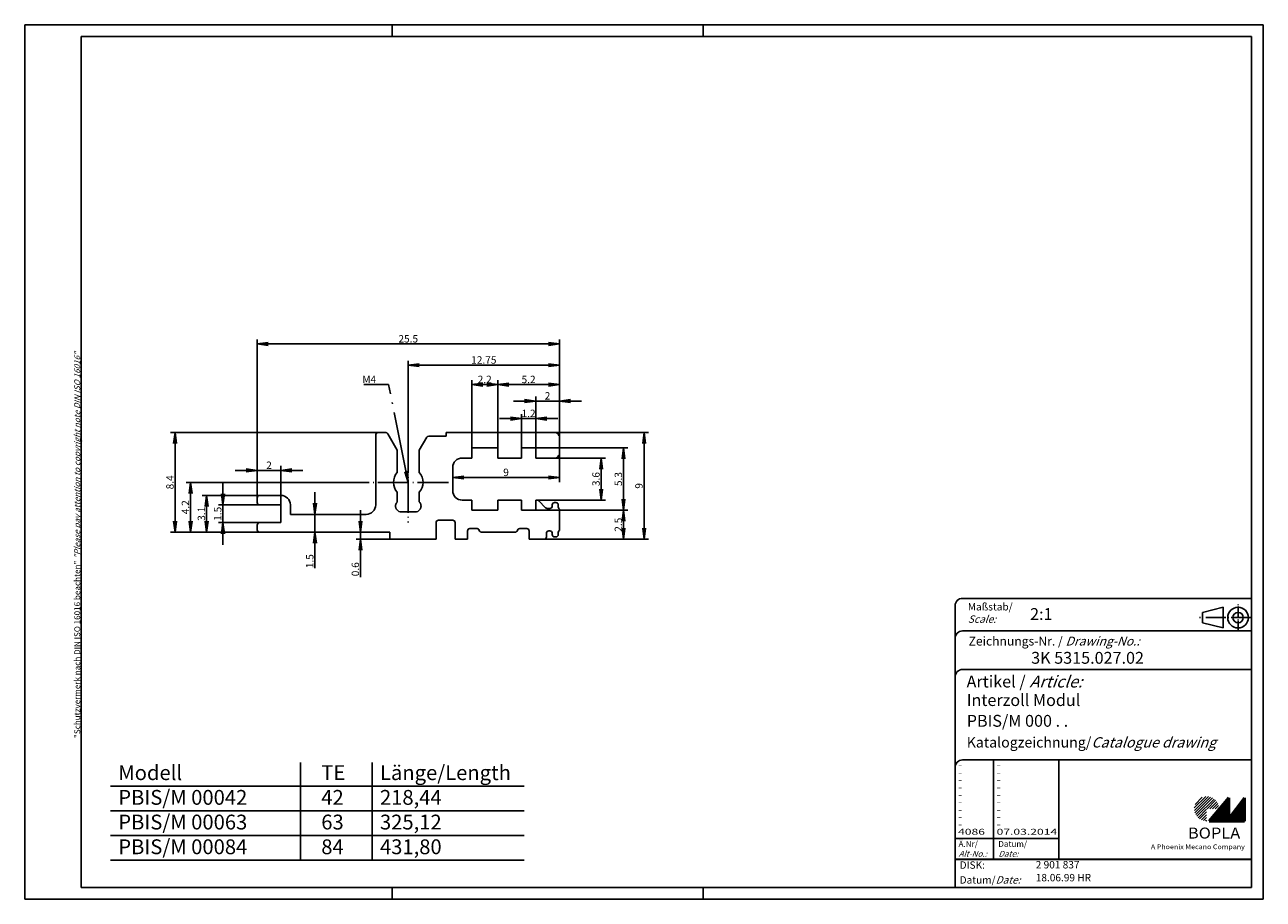
# Model space of a CAD drawing. Units: millimetres. Extents: x 333 to 751, y 84 to 379.
import ezdxf

# ---------------------------------------------------------------- set-up
doc = ezdxf.new("R2010")
doc.units = ezdxf.units.MM
doc.linetypes.add('ACAD_ISO04W100', pattern=[30.5, 24, -3, 0.5, -3])
for name, color, linetype in [('29', 7, 'Continuous'), ('31', 7, 'Continuous'), ('BZA45776', 7, 'Continuous')]:
    doc.layers.add(name, color=color, linetype=linetype)
doc.styles.get("Standard").update_dxf_attribs({"font": 'isocp.shx', "width": 1.2})
doc.dimstyles.new('phoenix', dxfattribs={"dimtxt": 2.5, "dimasz": 3.72, "dimexe": 1.5, "dimexo": 0, "dimgap": 0.5, "dimtad": 1, "dimdec": 6, "dimdsep": 46, "dimtxsty": 'Standard', "dimblk": '_OPEN15', "dimcen": 0, "dimclrd": 1, "dimclre": 1, "dimclrt": 5, "dimadec": 4, "dimazin": 2, "dimtfac": 0.666667, "dimtdec": 6, "dimtmove": 0, "dimatfit": 0, "dimldrblk": '_OPEN15', "dimfxl": 1, "dimtolj": 1, "dimlwd": 25, "dimlwe": 25, "dimarcsym": 0})

# ---------------------------------------------------------------- blocks, each defined once
blk = doc.blocks.new('_OPEN15', base_point=(1, 0))
at = {"color": 0, "linetype": 'ByBlock'}
for p, q in [((1, 0), (0, 0.13)), ((0, 0), (1, 0)), ((1, 0), (0, -0.13))]:
    blk.add_line(p, q, dxfattribs=at)
blk = doc.blocks.new('*D5')
at = {"color": 1, "linetype": 'Continuous', "lineweight": 25}
for p, q in [((501.75, 252.37), (498.03, 252.37)), ((505.47, 236.54), (505.47, 253.87)), ((513.47, 252.37), (505.47, 252.37)), ((513.47, 237.45), (513.47, 253.87)), ((517.19, 252.37), (520.91, 252.37))]:
    blk.add_line(p, q, dxfattribs=at)
at = {"color": 1, "linetype": 'Continuous', "lineweight": 25, "xscale": 3.72, "yscale": 3.72, "zscale": 3.72}
blk.add_blockref('_OPEN15', (505.47, 252.37), dxfattribs=at)
at = {"color": 1, "linetype": 'Continuous', "lineweight": 25, "xscale": 3.72, "yscale": 3.72, "zscale": 3.72, "rotation": 180}
blk.add_blockref('_OPEN15', (513.47, 252.37), dxfattribs=at)
at = {"color": 5, "linetype": 'Continuous', "lineweight": 35, "insert": (509.47, 254.12), "char_height": 2.5, "attachment_point": 5}
blk.add_mtext('\\A1;2', dxfattribs=at)
blk = doc.blocks.new('*D6')
at = {"color": 1, "linetype": 'Continuous', "lineweight": 25}
for p, q in [((500.67, 236.54), (500.67, 247.95)), ((505.47, 236.54), (505.47, 247.95)), ((496.95, 246.45), (493.23, 246.45)), ((505.47, 246.45), (500.67, 246.45)), ((509.19, 246.45), (512.91, 246.45))]:
    blk.add_line(p, q, dxfattribs=at)
at = {"color": 1, "linetype": 'Continuous', "lineweight": 25, "xscale": 3.72, "yscale": 3.72, "zscale": 3.72}
blk.add_blockref('_OPEN15', (500.67, 246.45), dxfattribs=at)
at = {"color": 1, "linetype": 'Continuous', "lineweight": 25, "xscale": 3.72, "yscale": 3.72, "zscale": 3.72, "rotation": 180}
blk.add_blockref('_OPEN15', (505.47, 246.45), dxfattribs=at)
at = {"color": 5, "linetype": 'Continuous', "lineweight": 35, "insert": (503.07, 248.2), "char_height": 2.5, "attachment_point": 5}
blk.add_mtext('\\A1;1.2', dxfattribs=at)
blk = doc.blocks.new('*D7')
at = {"color": 1, "linetype": 'Continuous', "lineweight": 25}
for p, q in [((492.67, 236.54), (492.67, 259.4)), ((513.47, 237.45), (513.47, 259.4)), ((509.75, 257.9), (496.39, 257.9))]:
    blk.add_line(p, q, dxfattribs=at)
at = {"color": 1, "linetype": 'Continuous', "lineweight": 25, "xscale": 3.72, "yscale": 3.72, "zscale": 3.72, "rotation": 180}
blk.add_blockref('_OPEN15', (492.67, 257.9), dxfattribs=at)
at = {"color": 1, "linetype": 'Continuous', "lineweight": 25, "xscale": 3.72, "yscale": 3.72, "zscale": 3.72}
blk.add_blockref('_OPEN15', (513.47, 257.9), dxfattribs=at)
at = {"color": 5, "linetype": 'Continuous', "lineweight": 35, "insert": (503.07, 259.65), "char_height": 2.5, "attachment_point": 5}
blk.add_mtext('\\A1;5.2', dxfattribs=at)
blk = doc.blocks.new('*D8')
at = {"color": 1, "linetype": 'Continuous', "lineweight": 25}
for p, q in [((483.87, 236.54), (483.87, 259.4)), ((492.67, 236.54), (492.67, 259.4)), ((488.95, 257.9), (487.59, 257.9))]:
    blk.add_line(p, q, dxfattribs=at)
at = {"color": 1, "linetype": 'Continuous', "lineweight": 25, "xscale": 3.72, "yscale": 3.72, "zscale": 3.72, "rotation": 180}
blk.add_blockref('_OPEN15', (483.87, 257.9), dxfattribs=at)
at = {"color": 1, "linetype": 'Continuous', "lineweight": 25, "xscale": 3.72, "yscale": 3.72, "zscale": 3.72}
blk.add_blockref('_OPEN15', (492.67, 257.9), dxfattribs=at)
at = {"color": 5, "linetype": 'Continuous', "lineweight": 35, "insert": (488.27, 259.65), "char_height": 2.5, "attachment_point": 5}
blk.add_mtext('\\A1;2.2', dxfattribs=at)
blk = doc.blocks.new('*D9')
at = {"color": 1, "linetype": 'Continuous', "lineweight": 25}
for p, q in [((462.47, 238.54), (462.47, 265.97)), ((466.19, 264.47), (509.75, 264.47)), ((513.47, 237.45), (513.47, 265.97))]:
    blk.add_line(p, q, dxfattribs=at)
at = {"color": 1, "linetype": 'Continuous', "lineweight": 25, "xscale": 3.72, "yscale": 3.72, "zscale": 3.72, "rotation": 180}
blk.add_blockref('_OPEN15', (462.47, 264.47), dxfattribs=at)
at = {"color": 1, "linetype": 'Continuous', "lineweight": 25, "xscale": 3.72, "yscale": 3.72, "zscale": 3.72}
blk.add_blockref('_OPEN15', (513.47, 264.47), dxfattribs=at)
at = {"color": 5, "linetype": 'Continuous', "lineweight": 35, "insert": (487.97, 266.22), "char_height": 2.5, "attachment_point": 5}
blk.add_mtext('\\A1;12.75', dxfattribs=at)
blk = doc.blocks.new('*D10')
at = {"color": 1, "linetype": 'Continuous', "lineweight": 25}
for p, q in [((411.47, 218.94), (411.47, 273.11)), ((513.47, 237.45), (513.47, 273.11)), ((509.75, 271.61), (415.19, 271.61))]:
    blk.add_line(p, q, dxfattribs=at)
at = {"color": 1, "linetype": 'Continuous', "lineweight": 25, "xscale": 3.72, "yscale": 3.72, "zscale": 3.72, "rotation": 180}
blk.add_blockref('_OPEN15', (411.47, 271.61), dxfattribs=at)
at = {"color": 1, "linetype": 'Continuous', "lineweight": 25, "xscale": 3.72, "yscale": 3.72, "zscale": 3.72}
blk.add_blockref('_OPEN15', (513.47, 271.61), dxfattribs=at)
at = {"color": 5, "linetype": 'Continuous', "lineweight": 35, "insert": (462.47, 273.36), "char_height": 2.5, "attachment_point": 5}
blk.add_mtext('\\A1;25.5', dxfattribs=at)
blk = doc.blocks.new('*D11')
at = {"color": 1, "linetype": 'Continuous', "lineweight": 25}
for p, q in [((411.47, 218.94), (411.47, 230.46)), ((419.47, 217.34), (419.47, 230.46)), ((407.75, 228.96), (404.03, 228.96)), ((419.47, 228.96), (411.47, 228.96)), ((423.19, 228.96), (426.91, 228.96))]:
    blk.add_line(p, q, dxfattribs=at)
at = {"color": 1, "linetype": 'Continuous', "lineweight": 25, "xscale": 3.72, "yscale": 3.72, "zscale": 3.72}
blk.add_blockref('_OPEN15', (411.47, 228.96), dxfattribs=at)
at = {"color": 1, "linetype": 'Continuous', "lineweight": 25, "xscale": 3.72, "yscale": 3.72, "zscale": 3.72, "rotation": 180}
blk.add_blockref('_OPEN15', (419.47, 228.96), dxfattribs=at)
at = {"color": 5, "linetype": 'Continuous', "lineweight": 35, "insert": (415.47, 230.71), "char_height": 2.5, "attachment_point": 5}
blk.add_mtext('\\A1;2', dxfattribs=at)
blk = doc.blocks.new('*D12')
at = {"color": 1, "linetype": 'Continuous', "lineweight": 25}
for p, q in [((513.47, 237.45), (513.47, 225.05)), ((477.47, 228.07), (477.47, 225.05)), ((481.19, 226.55), (509.75, 226.55))]:
    blk.add_line(p, q, dxfattribs=at)
at = {"color": 1, "linetype": 'Continuous', "lineweight": 25, "xscale": 3.72, "yscale": 3.72, "zscale": 3.72, "rotation": 180}
blk.add_blockref('_OPEN15', (477.47, 226.55), dxfattribs=at)
at = {"color": 1, "linetype": 'Continuous', "lineweight": 25, "xscale": 3.72, "yscale": 3.72, "zscale": 3.72}
blk.add_blockref('_OPEN15', (513.47, 226.55), dxfattribs=at)
at = {"color": 5, "linetype": 'Continuous', "lineweight": 35, "insert": (495.47, 228.3), "char_height": 2.5, "attachment_point": 5}
blk.add_mtext('\\A1;9', dxfattribs=at)
blk = doc.blocks.new('*D13')
at = {"color": 1, "linetype": 'Continuous', "lineweight": 25}
for p, q in [((508.87, 233.14), (529.09, 233.14)), ((527.59, 222.66), (527.59, 229.42)), ((505.71, 218.94), (529.09, 218.94))]:
    blk.add_line(p, q, dxfattribs=at)
at = {"color": 1, "linetype": 'Continuous', "lineweight": 25, "xscale": 3.72, "yscale": 3.72, "zscale": 3.72}
for p, rotation in [((527.59, 233.14), 90), ((527.59, 218.94), 270)]:
    blk.add_blockref('_OPEN15', p, dxfattribs=dict(at, rotation=rotation))
at = {"color": 5, "linetype": 'Continuous', "lineweight": 35, "insert": (525.84, 226.04), "char_height": 2.5, "attachment_point": 5, "rotation": 90}
blk.add_mtext('\\A1;3.6', dxfattribs=at)
blk = doc.blocks.new('*D14')
at = {"color": 1, "linetype": 'Continuous', "lineweight": 25}
for p, q in [((505.47, 236.54), (536.61, 236.54)), ((535.11, 219.26), (535.11, 232.82)), ((505.47, 215.54), (536.61, 215.54))]:
    blk.add_line(p, q, dxfattribs=at)
at = {"color": 1, "linetype": 'Continuous', "lineweight": 25, "xscale": 3.72, "yscale": 3.72, "zscale": 3.72}
for p, rotation in [((535.11, 236.54), 90), ((535.11, 215.54), 270)]:
    blk.add_blockref('_OPEN15', p, dxfattribs=dict(at, rotation=rotation))
at = {"color": 5, "linetype": 'Continuous', "lineweight": 35, "insert": (533.36, 226.04), "char_height": 2.5, "attachment_point": 5, "rotation": 90}
blk.add_mtext('\\A1;5.3', dxfattribs=at)
blk = doc.blocks.new('*D15')
at = {"color": 1, "linetype": 'Continuous', "lineweight": 25}
for p, q in [((505.47, 215.54), (536.61, 215.54)), ((535.11, 211.82), (535.11, 209.46)), ((505.77, 205.74), (536.61, 205.74))]:
    blk.add_line(p, q, dxfattribs=at)
at = {"color": 1, "linetype": 'Continuous', "lineweight": 25, "xscale": 3.72, "yscale": 3.72, "zscale": 3.72}
for p, rotation in [((535.11, 215.54), 90), ((535.11, 205.74), 270)]:
    blk.add_blockref('_OPEN15', p, dxfattribs=dict(at, rotation=rotation))
at = {"color": 5, "linetype": 'Continuous', "lineweight": 35, "insert": (533.36, 210.64), "char_height": 2.5, "attachment_point": 5, "rotation": 90}
blk.add_mtext('\\A1;2.5', dxfattribs=at)
blk = doc.blocks.new('*D16')
at = {"color": 1, "linetype": 'Continuous', "lineweight": 25}
for p, q in [((512.27, 241.74), (543.57, 241.74)), ((542.07, 209.46), (542.07, 238.02)), ((508.27, 205.74), (543.57, 205.74))]:
    blk.add_line(p, q, dxfattribs=at)
at = {"color": 1, "linetype": 'Continuous', "lineweight": 25, "xscale": 3.72, "yscale": 3.72, "zscale": 3.72}
for p, rotation in [((542.07, 241.74), 90), ((542.07, 205.74), 270)]:
    blk.add_blockref('_OPEN15', p, dxfattribs=dict(at, rotation=rotation))
at = {"color": 5, "linetype": 'Continuous', "lineweight": 35, "insert": (540.32, 223.74), "char_height": 2.5, "attachment_point": 5, "rotation": 90}
blk.add_mtext('\\A1;9', dxfattribs=at)
blk = doc.blocks.new('*D17')
at = {"color": 1, "linetype": 'Continuous', "lineweight": 25}
for p, q in [((430.98, 217.86), (430.98, 221.58)), ((440.47, 214.14), (429.48, 214.14)), ((430.98, 214.14), (430.98, 208.14)), ((440.47, 208.14), (429.48, 208.14)), ((430.98, 204.42), (430.98, 195.98))]:
    blk.add_line(p, q, dxfattribs=at)
at = {"color": 1, "linetype": 'Continuous', "lineweight": 25, "xscale": 3.72, "yscale": 3.72, "zscale": 3.72}
for p, rotation in [((430.98, 214.14), 270), ((430.98, 208.14), 90)]:
    blk.add_blockref('_OPEN15', p, dxfattribs=dict(at, rotation=rotation))
at = {"color": 5, "linetype": 'Continuous', "lineweight": 35, "insert": (429.23, 198.34), "char_height": 2.5, "attachment_point": 5, "rotation": 90}
blk.add_mtext('\\A1;1.5', dxfattribs=at)
blk = doc.blocks.new('*D18')
at = {"color": 1, "linetype": 'Continuous', "lineweight": 25}
for p, q in [((446.35, 211.86), (446.35, 215.58)), ((456.27, 208.14), (444.85, 208.14)), ((456.27, 205.74), (444.85, 205.74)), ((446.35, 208.14), (446.35, 205.74)), ((446.35, 202.02), (446.35, 192.95))]:
    blk.add_line(p, q, dxfattribs=at)
at = {"color": 1, "linetype": 'Continuous', "lineweight": 25, "xscale": 3.72, "yscale": 3.72, "zscale": 3.72}
for p, rotation in [((446.35, 208.14), 270), ((446.35, 205.74), 90)]:
    blk.add_blockref('_OPEN15', p, dxfattribs=dict(at, rotation=rotation))
at = {"color": 5, "linetype": 'Continuous', "lineweight": 35, "insert": (444.6, 195.62), "char_height": 2.5, "attachment_point": 5, "rotation": 90}
blk.add_mtext('\\A1;0.6', dxfattribs=at)
blk = doc.blocks.new('*D19')
at = {"color": 1, "linetype": 'Continuous', "lineweight": 25}
for p, q in [((399.91, 221.06), (399.91, 224.78)), ((415.87, 217.34), (398.41, 217.34)), ((399.91, 217.34), (399.91, 211.34)), ((412.27, 211.34), (398.41, 211.34)), ((399.91, 207.62), (399.91, 203.9))]:
    blk.add_line(p, q, dxfattribs=at)
at = {"color": 1, "linetype": 'Continuous', "lineweight": 25, "xscale": 3.72, "yscale": 3.72, "zscale": 3.72}
for p, rotation in [((399.91, 217.34), 270), ((399.91, 211.34), 90)]:
    blk.add_blockref('_OPEN15', p, dxfattribs=dict(at, rotation=rotation))
at = {"color": 5, "linetype": 'Continuous', "lineweight": 35, "insert": (398.16, 214.34), "char_height": 2.5, "attachment_point": 5, "rotation": 90}
blk.add_mtext('\\A1;1.5', dxfattribs=at)
blk = doc.blocks.new('*D20')
at = {"color": 1, "linetype": 'Continuous', "lineweight": 25}
for p, q in [((415.87, 220.54), (392.9, 220.54)), ((394.4, 216.82), (394.4, 211.86)), ((412.27, 208.14), (392.9, 208.14))]:
    blk.add_line(p, q, dxfattribs=at)
at = {"color": 1, "linetype": 'Continuous', "lineweight": 25, "xscale": 3.72, "yscale": 3.72, "zscale": 3.72}
for p, rotation in [((394.4, 220.54), 90), ((394.4, 208.14), 270)]:
    blk.add_blockref('_OPEN15', p, dxfattribs=dict(at, rotation=rotation))
at = {"color": 5, "linetype": 'Continuous', "lineweight": 35, "insert": (392.65, 214.34), "char_height": 2.5, "attachment_point": 5, "rotation": 90}
blk.add_mtext('\\A1;3.1', dxfattribs=at)
blk = doc.blocks.new('*D21')
at = {"color": 1, "linetype": 'Continuous', "lineweight": 25}
for p, q in [((448.87, 224.94), (387.51, 224.94)), ((389.01, 211.86), (389.01, 221.22)), ((418.37, 208.14), (387.51, 208.14))]:
    blk.add_line(p, q, dxfattribs=at)
at = {"color": 1, "linetype": 'Continuous', "lineweight": 25, "xscale": 3.72, "yscale": 3.72, "zscale": 3.72}
for p, rotation in [((389.01, 224.94), 90), ((389.01, 208.14), 270)]:
    blk.add_blockref('_OPEN15', p, dxfattribs=dict(at, rotation=rotation))
at = {"color": 5, "linetype": 'Continuous', "lineweight": 35, "insert": (387.26, 216.54), "char_height": 2.5, "attachment_point": 5, "rotation": 90}
blk.add_mtext('\\A1;4.2', dxfattribs=at)
blk = doc.blocks.new('*D22')
at = {"color": 1, "linetype": 'Continuous', "lineweight": 25}
for p, q in [((453.56, 241.74), (382.27, 241.74)), ((383.77, 211.86), (383.77, 238.02)), ((412.27, 208.14), (382.27, 208.14))]:
    blk.add_line(p, q, dxfattribs=at)
at = {"color": 1, "linetype": 'Continuous', "lineweight": 25, "xscale": 3.72, "yscale": 3.72, "zscale": 3.72}
for p, rotation in [((383.77, 241.74), 90), ((383.77, 208.14), 270)]:
    blk.add_blockref('_OPEN15', p, dxfattribs=dict(at, rotation=rotation))
at = {"color": 5, "linetype": 'Continuous', "lineweight": 35, "insert": (382.02, 224.94), "char_height": 2.5, "attachment_point": 5, "rotation": 90}
blk.add_mtext('\\A1;8.4', dxfattribs=at)

msp = doc.modelspace()

# ---------------------------------------------------------------- hatches: boundary and pattern name
at = {"linetype": 'Continuous', "lineweight": 25}
h = msp.add_hatch(dxfattribs=at)
h.set_pattern_fill('_U', color=1, scale=0.65, angle=45, style=0, pattern_type=0)
h.set_pattern_definition([(45, (332.03146, 51.2124), (-0.4596194, 0.4596194), [])])
edge = h.paths.add_edge_path(flags=0)
edge.add_line((731.9149334, 110.6658085), (731.9149334, 114.8158085))
edge.add_line((731.9149334, 114.8158085), (736.0649334, 114.8158085))
edge.add_arc((731.9149334, 114.8158085), 4.15, 0, 270)
h = msp.add_hatch(dxfattribs=at)
h.set_pattern_fill('_U', color=1, scale=0.1, angle=45, style=0, pattern_type=0)
h.set_pattern_definition([(45, (332.03146, 51.21242), (-0.070710678, 0.070710678), [])])
h.paths.add_polyline_path([(739.4649334, 118.4658085), (732.7649334, 110.6658085), (744.7649334, 110.6658085), (744.7649334, 118.4658085), (739.4649334, 111.5658085)], flags=0)

# ---------------------------------------------------------------- linework, layer by layer
at = {"color": 1, "linetype": 'Continuous'}
for p, q in [((333.0314584, 84.3012704), (333.0314584, 379.3012704)), ((333.0314584, 379.3012704), (751.0314584, 379.3012704)), ((457.0314584, 379.3012704), (457.0314584, 375.3012704)), ((562.0314584, 379.3012704), (562.0314584, 375.3012704)), ((751.0314584, 379.3012704), (751.0314584, 84.3012704)), ((426.0577887, 97.4325287), (426.0577887, 130.4583921)), ((450.2990316, 97.4325287), (450.2990316, 130.4583921)), ((660.0314584, 131.3012704), (660.0314584, 97.8012704)), ((361.9802168, 122.4225287), (501.5842542, 122.4225287)), ((361.9802168, 114.0925287), (501.5842542, 114.0925287)), ((361.9802168, 105.7625287), (501.5842542, 105.7625287)), ((647.0314584, 104.8012704), (682.0314584, 104.8012704)), ((361.9802168, 97.4325287), (501.5842542, 97.4325287)), ((457.0314584, 88.3012704), (457.0314584, 84.3012704)), ((562.0314584, 88.3012704), (562.0314584, 84.3012704)), ((751.0314584, 84.3012704), (333.0314584, 84.3012704))]:
    msp.add_line(p, q, dxfattribs=at)
at = {"color": 3, "linetype": 'Continuous'}
for p, q in [((352.0314584, 88.3012704), (352.0314584, 375.3012704)), ((352.0314584, 375.3012704), (747.0314584, 375.3012704)), ((747.0314584, 375.3012704), (747.0314584, 88.3012704)), ((747.0314584, 88.3012704), (352.0314584, 88.3012704))]:
    msp.add_line(p, q, dxfattribs=at)
at = {"color": 1, "linetype": 'ACAD_ISO04W100', "lineweight": 25, "ltscale": 0.438767}
for p, q in [((462.471196, 238.5416079), (462.471196, 211.3380276)), ((476.0729862, 224.9398178), (448.8694059, 224.9398178))]:
    msp.add_line(p, q, dxfattribs=at)
at = {"color": 5, "linetype": 'Continuous'}
for p, q in [((747.0314584, 185.8012704), (649.5314584, 185.8012704)), ((647.0314584, 183.3012704), (647.0314584, 88.3012704)), ((737.5314584, 182.8012704), (730.5314584, 181.0512704)), ((730.5314584, 177.5512704), (730.5314584, 181.0512704)), ((737.5314584, 175.8012704), (737.5314584, 182.8012704)), ((737.5314584, 175.8012704), (730.5314584, 177.5512704)), ((747.0314584, 174.8012704), (649.5314584, 174.8012704)), ((747.0314584, 161.8012704), (649.5314584, 161.8012704)), ((747.0314584, 131.3012704), (649.5314584, 131.3012704)), ((682.0314584, 131.3012704), (682.0314584, 97.8012704))]:
    msp.add_line(p, q, dxfattribs=at)
at = {"color": 1, "linetype": 'ACAD_ISO04W100', "ltscale": 0.145161}
msp.add_line((742.5314584, 174.8012704), (742.5314584, 183.8012704), dxfattribs=at)
at = {"color": 1, "linetype": 'ACAD_ISO04W100', "ltscale": 0.282258}
msp.add_line((747.0314584, 179.3012704), (729.5314584, 179.3012704), dxfattribs=at)
at = {"color": 7, "linetype": 'Continuous', "lineweight": 50}
for p, q in [((739.4649334, 118.4658085), (732.7649334, 110.6658085)), ((739.4649334, 111.5658085), (739.4649334, 118.4658085)), ((744.7649334, 118.4658085), (739.4649334, 111.5658085)), ((744.7649334, 110.6658085), (744.7649334, 118.4658085)), ((732.7649334, 110.6658085), (744.7649334, 110.6658085))]:
    msp.add_line(p, q, dxfattribs=at)
at = {"color": 5, "linetype": 'Continuous', "lineweight": 35}
msp.add_line((647.0314584, 97.8012704), (747.0314584, 97.8012704), dxfattribs=at)
at = {"color": 5, "linetype": 'Continuous'}
for radius in [3.5, 1.75]:
    msp.add_circle((742.5314584, 179.3012704), radius, dxfattribs=at)
for centre in [(649.5314584, 183.3012704), (649.5314584, 172.3012704), (649.5314584, 159.3012704), (649.5314584, 128.8012704)]:
    msp.add_arc(centre, 2.5, 90, 180, dxfattribs=at)
at = {"layer": '29', "color": 7, "linetype": 'Continuous'}
msp.add_line((513.4709519, 240.5514511), (513.4709519, 234.3397506), dxfattribs=at)
at = {"layer": '31', "color": 7, "linetype": 'Continuous'}
for p, q in [((451.4709519, 217.3397201), (451.4709519, 240.9397262)), ((452.2710007, 241.7397445), (454.8452195, 241.7397445)), ((455.5379685, 241.3397201), (458.7711228, 235.740599)), ((466.1711472, 235.7398666), (468.7114304, 240.1397079)), ((469.4043015, 240.5397018), (475.2711228, 240.5397018)), ((475.2711228, 241.7397445), (512.2710007, 241.7397445)), ((475.2711228, 240.5397018), (475.2711228, 241.7397445)), ((513.2565964, 240.7658065), (513.4709519, 240.5514206)), ((458.7711228, 235.740599), (458.7711228, 234.230101)), ((458.7711228, 230.1619247), (458.7711228, 234.230101)), ((466.1711472, 234.2299789), (466.1711472, 235.7398666)), ((466.1711472, 234.2299789), (466.1711472, 230.1616806)), ((492.6709031, 236.5397018), (483.8708542, 236.5397018)), ((483.8709763, 236.5397018), (483.8709763, 233.1397384)), ((492.6709031, 233.1397384), (492.6709031, 236.5397018)), ((505.4709519, 236.5397018), (500.6709031, 236.5397018)), ((500.6710251, 236.5397018), (500.6710251, 233.1397384)), ((505.4709519, 233.1397384), (505.4709519, 236.5397018)), ((513.4709519, 234.3397201), (513.2603806, 234.1291793)), ((458.7711228, 228.3027633), (458.7711228, 230.1619247)), ((466.1711472, 230.1616806), (466.1711472, 228.3027633)), ((477.4709519, 229.9397567), (477.4709519, 222.1397384)), ((483.8709763, 233.1397384), (480.6709031, 233.1397384)), ((500.6710251, 233.1397384), (492.6709031, 233.1397384)), ((512.2710007, 233.1397384), (505.4709519, 233.1397384)), ((458.7711228, 219.7175277), (458.7711228, 221.5766586)), ((466.1711472, 221.5766891), (466.1711472, 219.7177719)), ((411.4709519, 218.1397079), (411.4709519, 219.739714)), ((412.2710007, 220.5397323), (419.4709519, 220.5397323)), ((458.3393601, 217.7426132), (458.3833054, 217.8449081)), ((458.7711228, 218.3680099), (458.7711228, 219.7175277)), ((466.1711472, 219.7177719), (466.1711472, 218.3680099)), ((466.1711472, 218.3680099), (466.2497605, 218.2864059)), ((480.6709031, 218.9397262), (483.8708542, 218.9397262)), ((483.8709763, 218.9397262), (483.8709763, 215.5397323)), ((492.6709031, 215.5397323), (492.6709031, 218.9397567)), ((492.6709031, 218.9397262), (500.6709031, 218.9397262)), ((500.6710251, 218.9397262), (500.6710251, 215.5397323)), ((505.4709519, 215.5397323), (505.4709519, 218.9383529)), ((505.4709519, 218.9383224), (505.9409226, 218.9383224)), ((506.5067185, 218.7040084), (508.8366745, 216.3740219)), ((511.8710984, 218.1399215), (512.2710007, 218.1399215)), ((419.4709519, 217.3397201), (412.2710007, 217.3397201)), ((419.4709519, 211.3397201), (419.4709519, 217.3397201)), ((422.6709031, 217.3397201), (422.6709031, 214.1397079)), ((422.6709031, 214.1397079), (424.4709519, 214.1397079)), ((440.4709519, 214.1397079), (424.4709519, 214.1397079)), ((440.4709519, 214.1397079), (448.2710007, 214.1397079)), ((458.5803269, 215.7276596), (458.5135544, 215.8210739)), ((460.1711472, 214.9397262), (464.7711228, 214.9397262)), ((466.7087449, 216.4441513), (466.6826218, 216.3361801)), ((483.8709763, 215.5397323), (492.6709031, 215.5397323)), ((500.6710251, 215.5397323), (505.4709519, 215.5397323)), ((509.4023484, 216.1397079), (510.2710007, 216.1397079)), ((511.0710495, 216.9396957), (511.0710495, 217.3398117)), ((513.0710495, 217.3399032), (513.0710495, 216.67108)), ((513.3053025, 216.1054062), (513.4709519, 215.9397262)), ((513.4709519, 215.9397262), (513.4709519, 208.7397445)), ((411.4709519, 208.9397262), (411.4709519, 210.5397323)), ((412.2710007, 211.3397201), (419.4709519, 211.3397201)), ((471.8709763, 211.3397201), (471.8709763, 205.7397445)), ((477.4709519, 212.1397079), (472.6709031, 212.1397079)), ((478.2710007, 205.7397445), (478.2710007, 211.3397201)), ((485.6709031, 209.3397201), (483.2710007, 209.3397201)), ((502.4709519, 209.3397201), (500.0708054, 209.3397201)), ((424.4709519, 208.1397079), (412.2710007, 208.1397079)), ((424.4709519, 208.1397079), (440.4709519, 208.1397079)), ((456.2710007, 208.1397079), (440.4709519, 208.1397079)), ((456.2710007, 205.7397445), (456.2710007, 208.1397384)), ((471.8709763, 205.7397445), (456.2710007, 205.7397445)), ((482.4709519, 205.7397445), (478.2710007, 205.7397445)), ((482.4709519, 208.5397323), (482.4709519, 205.7397445)), ((498.5217331, 208.1397079), (487.2202195, 208.1397079)), ((503.2710007, 205.7397445), (503.2710007, 208.5397323)), ((508.2710007, 205.7397445), (503.2710007, 205.7397445)), ((509.0710495, 207.7397445), (509.0710495, 206.5397323)), ((510.2710007, 208.5397323), (509.8709763, 208.5397323)), ((511.0710495, 207.3397201), (511.0710495, 207.7397445)), ((512.2710007, 206.5397323), (511.8709763, 206.5397323)), ((513.0710495, 208.0083603), (513.0710495, 207.3397201)), ((513.4709519, 208.7397445), (513.3051804, 208.5740341))]:
    msp.add_line(p, q, dxfattribs=at)
for centre, radius, start, end in [((452.2710007, 240.9398178), 0.8, 89.999992371, 180), ((454.8452195, 240.9398178), 0.799984, 29.999282837, 89.999267578), ((469.4043015, 239.739775), 0.800016, 89.999275208, 149.999298096), ((512.2710007, 240.9398178), 0.799996, 14.173667908, 90), ((513.8222702, 241.3316024), 0.8, 194.173919678, 225.000030518), ((513.8261765, 233.5635971), 0.8, 135.000293732, 166.400009155), ((480.6709031, 229.9398483), 3.2, 89.999992371, 180), ((512.2710007, 233.9398483), 0.80002, 269.998931885, 346.398620605), ((462.471196, 224.9398178), 5, 137.73135376, 222.26864624), ((462.471196, 224.9398178), 5, 317.731445313, 42.26852417), ((480.6709031, 222.1397995), 3.2, 179.999992371, 270), ((412.2710007, 219.7398056), 0.8, 89.999992371, 180), ((412.2710007, 218.1397689), 0.8, 179.999992371, 270), ((419.4709519, 217.3397812), 3.2, 0.000007629, 90), ((460.3286179, 216.917723), 2.158803, 167.381765366, 170.576828003), ((460.149907, 216.9390243), 1.9799323, 163.28241539, 166.854400635), ((459.8720749, 217.016661), 1.6914097, 158.764005661, 163.093215942), ((460.3038376, 216.9160751), 2.1312311, 157.178527832, 160.4478302), ((459.9228562, 217.0212997), 1.7460587, 147.172777176, 151.852050781), ((459.7569626, 217.1362899), 1.5443197, 139.24993515, 147.421661377), ((461.8864792, 215.6162704), 4.1566095, 138.545375824, 142.540328979), ((464.7553757, 216.9256576), 2.0211179, 39.119415283, 42.321105957), ((464.7642868, 216.9360946), 2.0076194, 35.823989868, 39.05090332), ((464.7602585, 216.9307846), 2.0140238, 32.658538818, 35.878356934), ((464.754155, 216.9312729), 2.0188408, 29.340530396, 32.554382324), ((464.7534226, 216.9279159), 2.02107, 26.19744873, 29.413818359), ((464.7509812, 216.9306015), 2.0221634, 22.876480103, 26.097900391), ((464.7519577, 216.9301742), 2.021373, 19.667114258, 22.899047852), ((464.7580613, 216.9366439), 2.0134997, 16.294250488, 19.551177979), ((464.7542771, 216.9327377), 2.0182376, 13.10786438, 16.370544434), ((464.7426804, 216.9340194), 2.0291743, 9.736984253, 12.998748779), ((505.9410447, 218.1384262), 0.799996, 44.999671936, 90), ((511.8710984, 217.3399032), 0.800108, 89.999130249, 179.999145508), ((512.2710007, 217.3399948), 0.8, 0.000007629, 90), ((448.2710007, 217.3397812), 3.2, 270, 0), ((460.196904, 216.9434799), 2.025063, 177.466695547, 180.823760986), ((460.2180222, 216.945494), 2.0462346, 180.870727539, 184.172790527), ((460.1475876, 216.9414047), 1.9758611, 173.875160933, 177.343353271), ((460.2128952, 216.9482406), 2.0413177, 184.261627197, 187.55682373), ((460.1980027, 216.9428695), 2.025918, 170.673886776, 174.067840576), ((460.2102097, 216.9465316), 2.038424, 187.517852783, 190.80480957), ((460.2155808, 216.9518417), 2.0447443, 190.923736572, 194.188903809), ((460.2126511, 216.9492172), 2.0411284, 194.137634277, 197.397766113), ((460.2043503, 216.9495224), 2.0332992, 197.47668457, 200.739807129), ((460.195073, 216.9452499), 2.0231831, 200.718688965, 203.991210938), ((460.1770066, 216.9393295), 2.0043259, 204.045501709, 207.34185791), ((460.162114, 216.9282211), 1.985886, 207.256134033, 210.574462891), ((460.1662644, 216.9337143), 1.9922776, 210.648834229, 213.947479248), ((460.1711472, 216.9398178), 2.0000081, 217.303527832, 270), ((464.7712449, 216.9398178), 2.00002, 270, 322.703033447), ((462.7188767, 218.0730575), 4.3328295, 327.230941772, 331.331970215), ((465.2399949, 216.8037704), 1.5149262, 327.708770752, 336.511260986), ((465.0559128, 216.895079), 1.7200851, 336.163650513, 341.04107666), ((464.5869187, 216.9477523), 2.1808398, 346.649841309, 349.828643799), ((465.097905, 216.9113144), 1.6723349, 347.966598511, 352.31552124), ((464.7598923, 216.9379257), 2.0116155, 6.39553833, 9.709533691), ((464.7707566, 216.9487899), 2.001621, 352.504455566, 355.991455078), ((464.8074997, 216.9473861), 1.9632524, 2.849441528, 6.275909424), ((464.5617722, 216.9386581), 2.2093942, 356.632995605, 359.702026367), ((464.7380417, 216.9366439), 2.0330784, 359.732940674, 3.055847168), ((509.4023484, 216.9398483), 0.800044, 225.00112915, 270.001159668), ((510.2710007, 216.9397873), 0.799976, 270.001159668, 0.00112915), ((513.8709763, 216.6711715), 0.800004, 180.000366211, 225.000366211), ((412.2710007, 210.5397934), 0.8, 89.999992371, 180), ((472.6709031, 211.3397812), 0.8, 89.999992371, 180), ((477.4709519, 211.3398117), 0.8, 0.000007629, 90), ((483.2710007, 208.5398239), 0.8, 89.999992371, 180), ((485.6709031, 208.5398239), 0.800004, 14.477622986, 90), ((500.0709275, 208.5398239), 0.800004, 89.999992371, 165.522369385), ((502.4709519, 208.5398239), 0.8, 0.000007629, 90), ((412.2710007, 208.9398178), 0.8, 179.999992371, 270), ((487.2202195, 208.9398178), 0.800004, 194.477630615, 270), ((498.5217331, 208.9398178), 0.800004, 270, 345.522369385), ((508.2710007, 206.5398239), 0.8, 270, 0), ((509.8709763, 207.7398361), 0.8, 89.999992371, 180), ((510.2710007, 207.7398361), 0.8, 0.000007629, 90), ((511.8709763, 207.3398117), 0.8, 179.999992371, 270), ((512.2710007, 207.3398117), 0.8, 270, 0), ((513.8709763, 208.0084518), 0.800004, 134.99961853, 179.99961853)]:
    msp.add_arc(centre, radius, start, end, dxfattribs=at)
at = {"layer": 'BZA45776', "color": 1, "linetype": 'Continuous'}
msp.add_line((477.471074, 226.1397384), (477.471074, 229.9952835), dxfattribs=at)

# ---------------------------------------------------------------- texts
at = {"color": 1, "linetype": 'Continuous', "width": 1.5}
for s, p in [('-', (648.0314581, 128.5512702)), ('-', (648.0314581, 126.0512702)), ('-', (661.0314581, 128.5512702)), ('-', (661.0314581, 126.0512702)), ('-', (648.0314581, 123.5512702)), ('-', (648.0314581, 121.0512702)), ('-', (661.0314581, 123.5512702)), ('-', (661.0314581, 121.0512702)), ('-', (648.0314581, 118.5512702)), ('-', (661.0314581, 118.5512702)), ('-', (648.0314581, 116.0512702)), ('-', (648.0314581, 113.5512702)), ('-', (661.0314581, 116.0512702)), ('-', (661.0314581, 113.5512702)), ('-', (648.0314581, 111.0512702)), ('-', (648.0314581, 108.5512702)), ('-', (661.0314581, 111.0512702)), ('-', (661.0314581, 108.5512702)), ('4086', (648.0314581, 106.0512702)), ('07.03.2014', (661.0314581, 106.0512702))]:
    msp.add_text(s, height=2, dxfattribs=at).set_placement(p)
at = {"color": 7, "linetype": 'Continuous', "lineweight": 50, "insert": (351.7339456, 138.6947825), "char_height": 2, "attachment_point": 7, "rotation": 90}
msp.add_mtext('{\\T1.1;\\C1;"Schutzvermerk nach DIN ISO 16016 beachten" \\Q20;"Please pay attention to copyright note DIN ISO 16016"}', dxfattribs=at)
at = {"color": 5, "linetype": 'ACAD_ISO04W100', "lineweight": 25, "insert": (451.6225582, 258.401003), "char_height": 2.5, "attachment_point": 9}
msp.add_mtext('\\A1;M4', dxfattribs=at)
at = {"color": 5, "linetype": 'Continuous', "lineweight": 35, "attachment_point": 7}
for s, insert, char_height in [('{\\C1;Maßstab/\\P\\Q20;Scale:}', (651.3257346, 177.5479612), 2.5), ('{\\C7;2:1}', (672.3389215, 178.5000284), 4), ('Zeichnungs-Nr. / {\\Q20;Drawing-No.:}', (651.6016715, 169.8797322), 3), ('{\\C7;3K 5315.027.02}', (672.7125526, 163.7375751), 4), ('{\\C7;Artikel / \\Q20;Article:}', (650.9115186, 155.7302321), 4), ('{\\C7;Interzoll Modul}', (650.9619566, 149.4821709), 4), ('{\\C7;PBIS/M 000 . . }', (650.9619566, 142.4821709), 4), ('{\\C7;Katalogzeichnung/\\Q20;Catalogue drawing}', (650.9619566, 135.4821709), 3.5), ('{\\C1;Ä.Nr/\\P\\Q20;Alt-No.:}', (648.1992166, 98.6243096), 2), ('{\\C1;Datum/\\P\\Q20;Date:}', (661.6232924, 98.6243132), 2), ('DISK:', (648.5604497, 93.7960257), 2.5), ('2 901 837', (674.2493242, 93.9071921), 2.5), ('Datum/{\\Q20;Date:}', (648.5604497, 89.5501579), 2.5), ('18.06.99 HR', (674.2493242, 89.5501579), 2.5)]:
    msp.add_mtext(s, dxfattribs=dict(at, insert=insert, char_height=char_height))
at = {"color": 5, "linetype": 'Continuous', "char_height": 5, "attachment_point": 1}
for s, insert, width in [('Modell\\PPBIS/M 00042\\PPBIS/M 00063\\PPBIS/M 00084', (364.598068, 129.4955574), 86.599615662), ('Länge/Length\\P218,44\\P325,12\\P431,80', (452.9168828, 129.4955574), 55), ('TE\\P42\\P63\\P84', (433.1068339, 129.4955574), 55)]:
    msp.add_mtext(s, dxfattribs=dict(at, insert=insert, width=width))
at = {"color": 7, "linetype": 'Continuous', "lineweight": 50, "insert": (725.5973391, 104.7664497), "char_height": 3.7, "attachment_point": 7, "line_spacing_factor": 1.135135}
msp.add_mtext('{\\fArial|b1|i0|c0|p34;\\W1.1;BOPLA}', dxfattribs=at)
at = {"color": 7, "linetype": 'Continuous', "lineweight": 50, "insert": (713.115695, 101.184731), "char_height": 1.6, "attachment_point": 7}
msp.add_mtext('{\\fArial|b0|i0|c0|p34;\\W1.1;\\C1;A Phoenix Mecano Company}', dxfattribs=at)

# ---------------------------------------------------------------- dimensions: what is measured, and where the dimension line sits
at = {"color": 1, "linetype": 'Continuous', "lineweight": 35}
for base, p1, p2, override, picture, middle in [((411.4709519, 271.6091295), (513.4709519, 237.4456009), (411.4709519, 218.939711), {"dimlfac": 0.25, "dimsah": 1}, '*D10', (462.4709519, 273.3593755)), ((513.4709519, 264.4707464), (462.471196, 238.5416079), (513.4709519, 237.4456009), {"dimdec": 2, "dimlfac": 0.25, "dimsah": 1}, '*D9', (487.971074, 266.2209925)), ((492.6709031, 257.9031819), (513.4709519, 237.4456009), (492.6709031, 236.5397018), {"dimdec": 1, "dimlfac": 0.25, "dimsah": 1}, '*D7', (503.0709275, 259.6534279)), ((513.4709519, 226.5485039), (477.471074, 228.067511), (513.4709519, 237.4456009), {"dimdec": 2, "dimlfac": 0.25, "dimsah": 1}, '*D12', (495.4710129, 228.2985039))]:
    dim = msp.add_linear_dim(base=base, p1=p1, p2=p2, dimstyle='phoenix', override=override, dxfattribs=at)
    dim.commit()
    dim.dimension.update_dxf_attribs({"geometry": picture, "text_midpoint": middle})
for base, p1, p2, override, picture, middle in [((483.8709763, 257.9031819), (492.6709031, 236.5397018), (483.8709763, 236.5397018), {"dimdec": 1, "dimlfac": 0.25, "dimsah": 1}, '*D8', (488.2709397, 257.9031819)), ((505.4709519, 252.3702918), (513.4709519, 237.4456009), (505.4709519, 236.5397018), {"dimlfac": 0.25, "dimsah": 1}, '*D5', (509.4709519, 252.3702918)), ((500.6710251, 246.4503764), (505.4709519, 236.5397018), (500.6710251, 236.5397018), {"dimdec": 1, "dimlfac": 0.25, "dimsah": 1}, '*D6', (503.0709885, 246.4503764)), ((411.4709519, 228.9593419), (419.4709519, 217.3397201), (411.4709519, 218.939711), {"dimlfac": 0.25, "dimsah": 1}, '*D11', (415.4709519, 228.9593419))]:
    dim = msp.add_linear_dim(base=base, p1=p1, p2=p2, dimstyle='phoenix', override=override, dxfattribs=at)
    dim.commit()
    dim.dimension.update_dxf_attribs({"geometry": picture, "text_midpoint": middle, "dimtype": 160})
for base, p1, p2, override, picture, middle in [((383.768716, 241.7397445), (412.2710007, 208.1397079), (453.5581101, 241.7397445), {"dimdec": 1, "dimlfac": 0.25, "dimsah": 1}, '*D22', (382.018716, 224.9397262)), ((542.0688751, 241.7397445), (508.2710007, 205.7397445), (512.2710007, 241.7397445), {"dimlfac": 0.25, "dimsah": 1}, '*D16', (540.3188751, 223.7397445)), ((527.5917173, 233.1397384), (505.7059372, 218.9383224), (508.8709763, 233.1397384), {"dimdec": 1, "dimlfac": 0.25, "dimsah": 1}, '*D13', (525.8417173, 226.0390304)), ((389.0111703, 224.9398178), (418.3709763, 208.1397079), (448.8694059, 224.9398178), {"dimdec": 1, "dimlfac": 0.25, "dimsah": 1}, '*D21', (387.2609242, 216.5397628)), ((394.4041904, 208.1397079), (415.8709763, 220.5397323), (412.2710007, 208.1397079), {"dimdec": 1, "dimlfac": 0.25, "dimsah": 1}, '*D20', (392.6541904, 214.3397201))]:
    dim = msp.add_linear_dim(base=base, p1=p1, p2=p2, angle=90, dimstyle='phoenix', override=override, dxfattribs=at)
    dim.commit()
    dim.dimension.update_dxf_attribs({"geometry": picture, "text_midpoint": middle})
for base, p2, text, picture, middle in [((535.1141613, 236.5397018), (505.4709519, 236.5397018), '5.3', '*D14', (533.3641613, 226.0397171)), ((535.1141613, 205.7397445), (505.7710007, 205.7397445), '2.5', '*D15', (533.3639152, 210.6397384))]:
    dim = msp.add_linear_dim(base=base, p1=(505.4709519, 215.5397323), p2=p2, angle=90, text=text, dimstyle='phoenix', override={"dimdec": 1, "dimlfac": 0.25, "dimsah": 1}, dxfattribs=at)
    dim.commit()
    dim.dimension.update_dxf_attribs({"geometry": picture, "text_midpoint": middle})
for base, p1, p2, override, picture, middle in [((399.9063758, 211.3397201), (415.8709763, 217.3397201), (412.2710007, 211.3397201), {"dimlfac": 0.25, "dimsah": 1}, '*D19', (399.9063758, 214.3397201)), ((430.9821168, 208.1397079), (440.4709519, 214.1397079), (440.4709519, 208.1397079), {"dimlfac": 0.25, "dimsah": 1}, '*D17', (430.9821168, 198.3375759)), ((446.3517442, 208.1397079), (456.2710007, 205.7397445), (456.2710007, 208.1397079), {"dimdec": 1, "dimlfac": 0.25, "dimsah": 1}, '*D18', (446.3517442, 195.624154))]:
    dim = msp.add_linear_dim(base=base, p1=p1, p2=p2, angle=90, dimstyle='phoenix', override=override, dxfattribs=at)
    dim.commit()
    dim.dimension.update_dxf_attribs({"geometry": picture, "text_midpoint": middle, "dimtype": 160})

# ---------------------------------------------------------------- leaders
at = {"color": 1, "linetype": 'ACAD_ISO04W100', "lineweight": 25, "annotation_type": 0, "has_hookline": 1, "hookline_direction": 1, "text_width": 4.2}
msp.add_leader([(462.471196, 224.9398178), (455.8425582, 257.901003), (452.1225582, 257.901003)], dimstyle='phoenix', dxfattribs=at)

doc.saveas('drawing.dxf')
